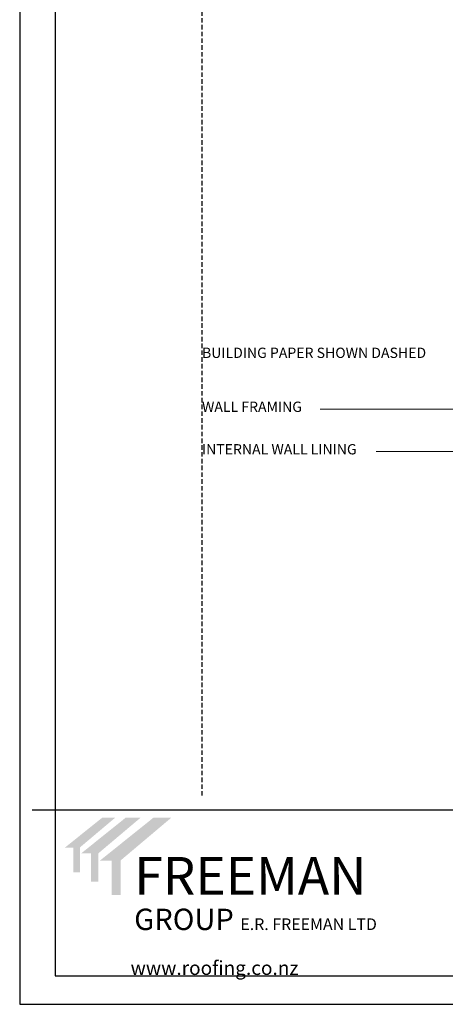
# Model space of a CAD drawing. Units: millimetres. Extents: x 10485 to 11970, y -2014 to -941.
# Drawn here: x 10485 to 10784, y -2014 to -1322 of the extents above; entities that cross this region are included whole.
import ezdxf

# ---------------------------------------------------------------- set-up
doc = ezdxf.new("R2010")
doc.units = ezdxf.units.MM
doc.linetypes.add('HIDDEN2', pattern=[4.7625, 3.175, -1.5875])
doc.layers.add('Design', color=11, linetype='Continuous', plot=False)
doc.layers.add('PDF_Geometry', color=7, linetype='Continuous', true_color=0xc0c0c0)
doc.layers.add('PDF_Text', color=7, linetype='Continuous')
doc.styles.add('Futura', font='txt')
doc.styles.add('PDF Arial', font='arial.ttf')

# ---------------------------------------------------------------- blocks, each defined once
blk = doc.blocks.new('ISO_A4_landscape')
blk.add_lwpolyline([(297, 0), (297, 210), (0, 210), (0, 0)], close=True)
at = {"layer": 'Design'}
blk.add_lwpolyline([(292, 4), (292, 206), (5, 206), (5, 4)], close=True, dxfattribs=at)
blk = doc.blocks.new('Freeman_Logo')
at = {"lineweight": -3, "true_color": 0xffe3ad}
blk.add_hatch(color=41, dxfattribs=at).paths.add_polyline_path([(36.38, 114.67), (11.55, 93.73), (11.55, 76.31), (7.02, 76.31), (7.02, 93.69), (1.12, 93.69), (27.26, 114.67)])
at = {"lineweight": -3, "true_color": 0xffd276}
blk.add_hatch(color=41, dxfattribs=at).paths.add_polyline_path([(54.21, 114.67), (24.64, 89.72), (24.64, 69.61), (19.41, 69.61), (19.41, 89.67), (12.59, 89.67), (43.74, 114.67)])
at = {"lineweight": -3, "true_color": 0xfec232}
blk.add_hatch(color=40, dxfattribs=at).paths.add_polyline_path([(75.78, 114.67), (40.12, 84.59), (40.12, 60.47), (33.85, 60.47), (33.85, 84.53), (25.67, 84.53), (63.22, 114.67)])
at = {"attachment_point": 1, "style": 'Futura'}
for s, width, insert, char_height in [('{\\fFutura XBlk BT|b0|i0|c0|p34;\\C251;\\c5131340;FREEMAN}', 183.7739, (49.74, 87.06), 26.5), ('{\\fFutura XBlk BT|b0|i0|c0|p34;\\C251;\\c5131340;GROUP \\fFutura Md BT|b0|i0|c0|p34;\\H0.54667x;E.R. FREEMAN LTD}', 182.0902, (49.69, 50.76), 15), ('{\\fFutura Hv BT|b0|i0|c0|p34;\\C251;\\c5131340;www.roofing.co.nz}', 123.4481, (47.17, 14.02), 9.8)]:
    blk.add_mtext_dynamic_manual_height_columns(s, width=width, gutter_width=12.5, heights=[0], dxfattribs=dict(at, insert=insert, char_height=char_height))

msp = doc.modelspace()

# ---------------------------------------------------------------- linework, layer by layer
msp.add_lwpolyline([(10493.75, -1877.33), (11960.96, -1877.33)])
at = {"layer": 'Design', "linetype": 'HIDDEN2'}
msp.add_lwpolyline([(10612.99, -1867.46), (10612.99, -974.13)], dxfattribs=at)
at = {"layer": 'PDF_Geometry', "color": 7, "lineweight": 9}
for points in [[(11138.33, -1595.95), (10893.14, -1595.95), (10695.84, -1595.95)], [(11118.57, -1625.79), (10861.15, -1625.79), (10735.29, -1625.79)]]:
    msp.add_lwpolyline(points, dxfattribs=at)

# ---------------------------------------------------------------- block references
at = {"color": 0, "linetype": 'ByBlock', "xscale": 5, "yscale": 5, "zscale": 5}
msp.add_blockref('ISO_A4_landscape', (10485, -2014), dxfattribs=at)
msp.add_blockref('Freeman_Logo', (10515.67, -1997.59))

# ---------------------------------------------------------------- texts
at = {"layer": 'PDF_Text', "char_height": 7.2349, "attachment_point": 7, "style": 'PDF Arial'}
for s, insert in [('BUILDING PAPER SHOWN DASHED', (10612.99, -1562.3)), ('WALL FRAMING', (10612.99, -1600.21)), ('INTERNAL WALL LINING', (10612.99, -1630.05))]:
    msp.add_mtext(s, dxfattribs=dict(at, insert=insert))

doc.saveas('drawing.dxf')
